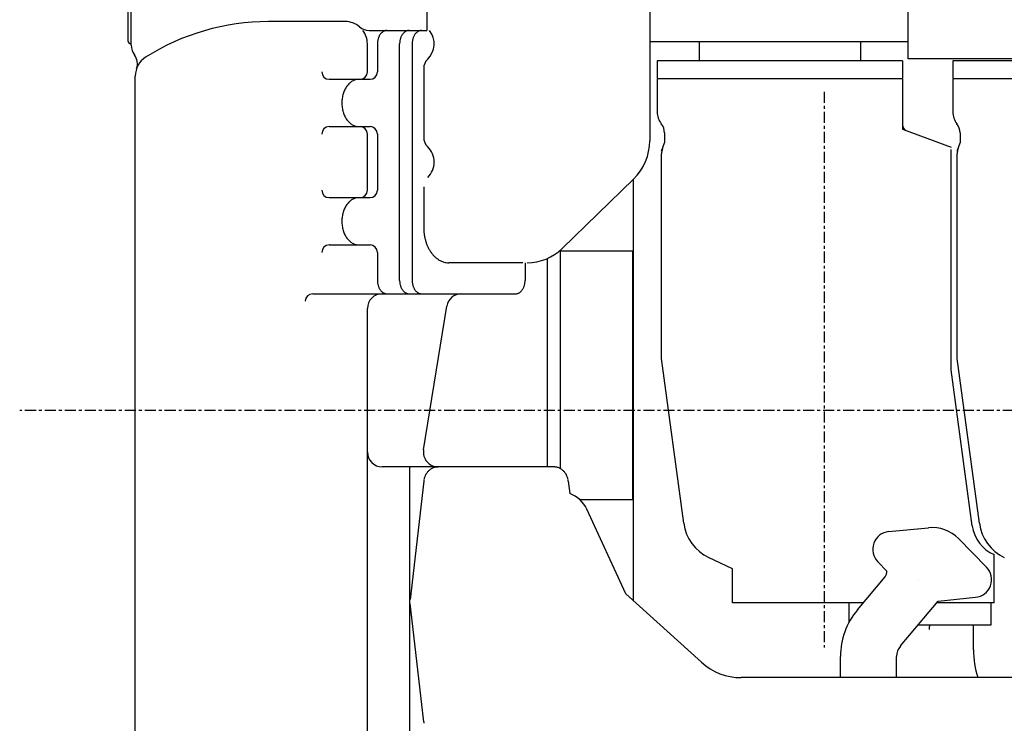
# Model space of a CAD drawing. Units: inches. Extents: x -53 to 343, y -32 to 256.
# Drawn here: x 68 to 101, y 197 to 221 of the extents above; entities that cross this region are included whole.
import ezdxf

# ---------------------------------------------------------------- set-up
doc = ezdxf.new("R2010")
doc.units = ezdxf.units.IN
doc.header["$MEASUREMENT"] = 0
doc.linetypes.add('CENTER', pattern=[0.6, 0.375, -0.075, 0.075, -0.075])
doc.linetypes.add('PHANTOM', pattern=[0.8, 0.45, -0.05, 0.1, -0.05, 0.1, -0.05])
doc.layers.add('M1', color=7, linetype='Continuous')

msp = doc.modelspace()

# ---------------------------------------------------------------- linework, layer by layer
at = {"layer": 'M1', "color": 7, "linetype": 'Continuous'}
for p, q in [((81.609, 225.785), (81.609, 220.786)), ((97.885, 219.829), (97.885, 224.743)), ((89.148, 223.159), (89.148, 217.054)), ((71.498, 221.436), (71.498, 220.436)), ((71.61, 220.286), (71.61, 221.436)), ((78.848, 221.086), (76.248, 221.086)), ((79.658, 220.786), (81.609, 220.786)), ((79.598, 219.386), (79.598, 220.336)), ((79.938, 220.336), (79.938, 219.386)), ((80.688, 212.336), (80.688, 220.336)), ((81.113, 220.336), (81.113, 212.336)), ((89.148, 220.411), (97.885, 220.411)), ((90.823, 220.411), (90.823, 219.761)), ((96.273, 220.411), (96.273, 219.761)), ((104.885, 219.829), (97.885, 219.829)), ((81.502, 219.496), (81.502, 217.175)), ((89.398, 219.761), (89.398, 219.161)), ((97.698, 219.761), (89.398, 219.761)), ((97.698, 219.761), (97.698, 219.161)), ((99.398, 219.761), (99.398, 219.161)), ((107.698, 219.761), (99.398, 219.761)), ((71.748, 196.625), (71.748, 219.246)), ((89.398, 219.161), (97.698, 219.161)), ((99.398, 219.161), (107.698, 219.161)), ((78.306, 219.136), (79.688, 219.136)), ((89.398, 219.136), (89.398, 218.036)), ((97.698, 219.136), (97.698, 217.447)), ((99.398, 219.136), (99.398, 218.036)), ((78.306, 217.536), (79.688, 217.536)), ((79.598, 215.386), (79.598, 217.286)), ((79.938, 217.286), (79.938, 215.386)), ((89.648, 217.32), (89.648, 216.991)), ((97.698, 217.447), (99.348, 216.846)), ((99.648, 217.32), (99.648, 216.991)), ((89.548, 216.704), (89.648, 216.991)), ((99.548, 216.704), (99.648, 216.991)), ((89.548, 209.701), (89.548, 216.619)), ((99.348, 209.314), (99.348, 216.725)), ((99.548, 209.701), (99.548, 216.619)), ((81.502, 215.496), (81.502, 214.136)), ((88.602, 215.763), (86.186, 213.416)), ((88.593, 215.754), (88.593, 201.517)), ((78.306, 215.136), (79.688, 215.136)), ((78.306, 213.536), (79.688, 213.536)), ((79.938, 213.286), (79.938, 212.336)), ((86.103, 213.336), (88.573, 213.336)), ((86.123, 213.336), (86.123, 205.976)), ((88.573, 204.936), (88.573, 213.336)), ((84.858, 212.936), (82.35, 212.936)), ((84.931, 212.936), (84.931, 212.336)), ((85.673, 213.074), (85.673, 206.036)), ((77.748, 211.886), (84.613, 211.886)), ((79.598, 195.536), (79.598, 211.386)), ((81.497, 206.616), (82.285, 211.466)), ((90.299, 204.128), (89.548, 209.701)), ((100.299, 204.128), (99.548, 209.701)), ((100.058, 204.047), (99.348, 209.314)), ((85.898, 206.036), (80.098, 206.036)), ((81.033, 196.936), (81.033, 206.036)), ((81.503, 205.554), (81.05, 201.554)), ((86.392, 205.554), (86.44, 205.131)), ((86.777, 204.936), (88.573, 204.936)), ((88.345, 201.741), (87.023, 204.605)), ((97.229, 203.846), (98.574, 203.979)), ((100.536, 202.642), (99.592, 203.609)), ((91.948, 202.59), (91.141, 202.973)), ((96.859, 202.829), (97.167, 202.514)), ((100.798, 201.436), (100.798, 203.068)), ((91.948, 201.436), (91.948, 202.59)), ((96.171, 201.202), (97.111, 202.322)), ((90.897, 199.429), (88.345, 201.741)), ((97.626, 199.981), (98.901, 201.5)), ((98.901, 201.5), (100.167, 201.626)), ((81.503, 197.417), (81.05, 201.417)), ((96.367, 201.436), (91.948, 201.436)), ((95.898, 200.802), (95.898, 201.436)), ((100.798, 201.436), (98.847, 201.436)), ((100.698, 200.701), (100.698, 201.436)), ((98.23, 200.701), (100.698, 200.701)), ((100.098, 199.851), (100.098, 200.701)), ((95.598, 198.911), (95.598, 199.627)), ((97.498, 198.911), (97.498, 199.627)), ((118.16, 198.911), (92.24, 198.911))]:
    msp.add_line(p, q, dxfattribs=at)
at = {"layer": 'M1', "color": 7, "linetype": 'CENTER'}
for p, q in [((95.048, 218.71), (95.048, 199.933)), ((172.339, 207.936), (67.837, 207.936))]:
    msp.add_line(p, q, dxfattribs=at)
at = {"layer": 'M1', "color": 7, "linetype": 'PHANTOM'}
msp.add_line((99.348, 216.725), (99.348, 216.761), dxfattribs=at)
at = {"layer": 'M1', "color": 7, "linetype": 'Continuous'}
for centre, radius, start, end in [((76.248, 213.336), 7.75, 90, 122.3924), ((78.848, 220.336), 0.75, 49.4642, 90), ((79.66, 221.286), 0.5, 229.4642, 270), ((78.848, 220.336), 0.75, 0, 36.8699), ((80.381, 220.38), 0.437, 162.9892, 168.6142), ((80.376, 220.392), 0.429, 158.6957, 164.3207), ((80.37, 220.403), 0.419, 154.2191, 159.8441), ((80.362, 220.414), 0.408, 149.5138, 155.1388), ((80.354, 220.424), 0.396, 144.5323, 150.1573), ((80.345, 220.433), 0.383, 139.2271, 144.8521), ((80.335, 220.441), 0.37, 133.5534, 139.1784), ((80.324, 220.449), 0.358, 127.4737, 133.0987), ((80.313, 220.455), 0.346, 120.965, 126.59), ((80.301, 220.46), 0.336, 114.0275, 119.6525), ((80.289, 220.463), 0.327, 106.6938, 112.3188), ((80.276, 220.466), 0.322, 99.0351, 104.6601), ((80.263, 220.467), 0.319, 91.1618, 96.7868), ((81.131, 220.38), 0.437, 162.9892, 168.6142), ((81.126, 220.392), 0.429, 158.6957, 164.3207), ((81.12, 220.403), 0.419, 154.2191, 159.8441), ((81.112, 220.414), 0.408, 149.5138, 155.1388), ((81.104, 220.424), 0.396, 144.5323, 150.1573), ((81.095, 220.433), 0.383, 139.2271, 144.8521), ((81.085, 220.441), 0.37, 133.5534, 139.1784), ((81.074, 220.449), 0.358, 127.4737, 133.0987), ((81.063, 220.455), 0.346, 120.965, 126.59), ((81.051, 220.46), 0.336, 114.0275, 119.6525), ((81.039, 220.463), 0.327, 106.6938, 112.3188), ((81.026, 220.466), 0.322, 99.0351, 104.6601), ((81.013, 220.467), 0.319, 91.1618, 96.7868), ((81.555, 220.38), 0.437, 162.9892, 168.6142), ((81.55, 220.392), 0.429, 158.6957, 164.3207), ((81.544, 220.403), 0.419, 154.2191, 159.8441), ((81.537, 220.414), 0.408, 149.5138, 155.1388), ((81.528, 220.424), 0.396, 144.5323, 150.1573), ((81.519, 220.433), 0.383, 139.2271, 144.8521), ((81.509, 220.441), 0.37, 133.5534, 139.1784), ((81.499, 220.449), 0.358, 127.4737, 133.0987), ((81.487, 220.455), 0.346, 120.965, 126.59), ((81.475, 220.46), 0.336, 114.0275, 119.6525), ((81.463, 220.463), 0.327, 106.6938, 112.3188), ((81.45, 220.466), 0.322, 99.0351, 104.6601), ((81.437, 220.467), 0.319, 91.1618, 96.7868), ((81.131, 220.336), 0.724, 314.34, 37.8026), ((71.598, 220.436), 0.1, 180, 270), ((72.16, 220.286), 0.55, 180, 216.6694), ((80.388, 220.342), 0.45, 175.198, 180.823), ((80.387, 220.355), 0.448, 171.1997, 176.8247), ((80.384, 220.368), 0.443, 167.1434, 172.7684), ((81.138, 220.342), 0.45, 175.198, 180.823), ((81.137, 220.355), 0.448, 171.1997, 176.8247), ((81.134, 220.368), 0.443, 167.1434, 172.7684), ((81.562, 220.342), 0.45, 175.198, 180.823), ((81.561, 220.355), 0.448, 171.1997, 176.8247), ((81.559, 220.368), 0.443, 167.1434, 172.7684), ((71.318, 219.659), 0.5, 340.7483, 36.6694), ((72.498, 219.246), 0.75, 122.3924, 180), ((81.952, 219.496), 0.45, 134.34, 180), ((78.306, 219.386), 0.25, 180, 270), ((79.348, 219.386), 0.25, 270, 0), ((79.688, 219.386), 0.25, 270, 0), ((79.482, 218.484), 0.715, 144.2481, 155.4981), ((79.45, 218.516), 0.67, 133.6264, 144.8764), ((79.412, 218.541), 0.625, 121.4611, 132.7111), ((79.37, 218.559), 0.589, 107.5942, 118.8442), ((79.325, 218.568), 0.568, 92.3046, 103.5546), ((79.534, 218.358), 0.798, 170.3911, 181.6411), ((79.525, 218.403), 0.783, 162.2686, 173.5186), ((79.508, 218.446), 0.754, 153.6706, 164.9206), ((79.534, 218.313), 0.798, 178.3589, 189.6089), ((79.525, 218.268), 0.783, 186.4814, 197.7314), ((79.508, 218.226), 0.754, 195.0794, 206.3294), ((79.482, 218.188), 0.715, 204.5019, 215.7519), ((90.048, 218.036), 0.65, 180, 218.4999), ((100.048, 218.036), 0.65, 180, 218.4999), ((78.306, 217.286), 0.25, 90, 180), ((79.45, 218.155), 0.67, 215.1236, 226.3736), ((79.412, 218.13), 0.625, 227.2889, 238.5389), ((79.37, 218.112), 0.589, 241.1558, 252.4058), ((79.325, 218.104), 0.568, 256.4454, 267.6954), ((79.348, 217.286), 0.25, 0, 90), ((79.688, 217.286), 0.25, 0, 90), ((89.148, 217.32), 0.5, 0, 38.4999), ((97.898, 217.593), 0.2, 180, 247), ((99.148, 217.32), 0.5, 0, 38.4999), ((81.952, 217.175), 0.45, 180, 225.66), ((81.131, 216.336), 0.724, 314.34, 45.66), ((87.348, 217.054), 1.8, 314.1697, 0), ((90.048, 216.619), 0.5, 160.8179, 180), ((100.048, 216.619), 0.5, 160.8179, 180), ((78.306, 215.386), 0.25, 180, 270), ((79.348, 215.386), 0.25, 270, 0), ((79.688, 215.386), 0.25, 270, 0), ((79.482, 214.484), 0.715, 144.2481, 155.4981), ((79.45, 214.516), 0.67, 133.6264, 144.8764), ((79.412, 214.541), 0.625, 121.4611, 132.7111), ((79.37, 214.559), 0.589, 107.5942, 118.8442), ((79.325, 214.568), 0.568, 92.3046, 103.5546), ((79.534, 214.358), 0.798, 170.3911, 181.6411), ((79.525, 214.403), 0.783, 162.2686, 173.5186), ((79.508, 214.446), 0.754, 153.6706, 164.9206), ((79.534, 214.313), 0.798, 178.3589, 189.6089), ((79.525, 214.268), 0.783, 186.4814, 197.7314), ((79.508, 214.226), 0.754, 195.0794, 206.3294), ((79.482, 214.188), 0.715, 204.5019, 215.7519), ((82.701, 214.118), 1.199, 179.177, 184.802), ((82.697, 214.084), 1.194, 183.1753, 188.8003), ((82.691, 214.05), 1.182, 187.2316, 192.8566), ((78.306, 213.286), 0.25, 90, 180), ((79.45, 214.155), 0.67, 215.1236, 226.3736), ((79.412, 214.13), 0.625, 227.2889, 238.5389), ((79.37, 214.112), 0.589, 241.1558, 252.4058), ((79.325, 214.104), 0.568, 256.4454, 267.6954), ((79.688, 213.286), 0.25, 0, 90), ((82.681, 214.017), 1.165, 191.3858, 197.0108), ((82.667, 213.986), 1.144, 195.6793, 201.3043), ((82.651, 213.955), 1.118, 200.1559, 205.7809), ((82.632, 213.926), 1.088, 204.8612, 210.4862), ((82.61, 213.9), 1.056, 209.8427, 215.4677), ((82.586, 213.875), 1.022, 215.1479, 220.7729), ((82.559, 213.854), 0.988, 220.8216, 226.4466), ((85.001, 214.636), 1.7, 270, 314.1697), ((82.531, 213.834), 0.954, 226.9013, 232.5263), ((82.5, 213.818), 0.923, 233.41, 239.035), ((82.468, 213.805), 0.895, 240.3475, 245.9725), ((82.435, 213.795), 0.873, 247.6812, 253.3062), ((82.402, 213.788), 0.858, 255.3399, 260.9649), ((82.367, 213.785), 0.85, 263.2132, 268.8382), ((80.388, 212.329), 0.45, 179.177, 184.802), ((80.387, 212.316), 0.448, 183.1753, 188.8003), ((80.384, 212.304), 0.443, 187.2316, 192.8566), ((80.381, 212.291), 0.437, 191.3858, 197.0108), ((80.376, 212.279), 0.429, 195.6793, 201.3043), ((81.138, 212.329), 0.45, 179.177, 184.802), ((81.137, 212.316), 0.448, 183.1753, 188.8003), ((81.134, 212.304), 0.443, 187.2316, 192.8566), ((81.131, 212.291), 0.437, 191.3858, 197.0108), ((81.126, 212.279), 0.429, 195.6793, 201.3043), ((81.562, 212.329), 0.45, 179.177, 184.802), ((81.561, 212.316), 0.448, 183.1753, 188.8003), ((81.559, 212.304), 0.443, 187.2316, 192.8566), ((81.555, 212.291), 0.437, 191.3858, 197.0108), ((81.55, 212.279), 0.429, 195.6793, 201.3043), ((84.494, 212.279), 0.429, 338.6957, 344.3207), ((84.489, 212.291), 0.437, 342.9892, 348.6142), ((84.485, 212.304), 0.443, 347.1434, 352.7684), ((84.483, 212.316), 0.448, 351.1997, 356.8247), ((84.481, 212.329), 0.45, 355.198, 0.823), ((77.748, 211.636), 0.25, 90, 180), ((80.098, 211.386), 0.5, 90, 180), ((80.37, 212.268), 0.419, 200.1559, 205.7809), ((80.362, 212.257), 0.408, 204.8612, 210.4862), ((80.354, 212.247), 0.396, 209.8427, 215.4677), ((80.345, 212.238), 0.383, 215.1479, 220.7729), ((80.335, 212.23), 0.37, 220.8216, 226.4466), ((80.324, 212.223), 0.358, 226.9013, 232.5263), ((80.313, 212.217), 0.346, 233.41, 239.035), ((80.301, 212.212), 0.336, 240.3475, 245.9725), ((80.289, 212.208), 0.327, 247.6812, 253.3062), ((80.276, 212.205), 0.322, 255.3399, 260.9649), ((80.263, 212.204), 0.319, 263.2132, 268.8382), ((81.12, 212.268), 0.419, 200.1559, 205.7809), ((81.112, 212.257), 0.408, 204.8612, 210.4862), ((81.104, 212.247), 0.396, 209.8427, 215.4677), ((81.095, 212.238), 0.383, 215.1479, 220.7729), ((81.085, 212.23), 0.37, 220.8216, 226.4466), ((81.074, 212.223), 0.358, 226.9013, 232.5263), ((81.063, 212.217), 0.346, 233.41, 239.035), ((81.051, 212.212), 0.336, 240.3475, 245.9725), ((81.039, 212.208), 0.327, 247.6812, 253.3062), ((81.026, 212.205), 0.322, 255.3399, 260.9649), ((81.013, 212.204), 0.319, 263.2132, 268.8382), ((81.544, 212.268), 0.419, 200.1559, 205.7809), ((81.537, 212.257), 0.408, 204.8612, 210.4862), ((81.528, 212.247), 0.396, 209.8427, 215.4677), ((81.519, 212.238), 0.383, 215.1479, 220.7729), ((81.509, 212.23), 0.37, 220.8216, 226.4466), ((81.499, 212.223), 0.358, 226.9013, 232.5263), ((81.487, 212.217), 0.346, 233.41, 239.035), ((81.475, 212.212), 0.336, 240.3475, 245.9725), ((81.463, 212.208), 0.327, 247.6812, 253.3062), ((81.45, 212.205), 0.322, 255.3399, 260.9649), ((81.437, 212.204), 0.319, 263.2132, 268.8382), ((82.779, 211.386), 0.5, 90, 170.7712), ((84.606, 212.204), 0.319, 271.1618, 276.7868), ((84.594, 212.205), 0.322, 279.0351, 284.6601), ((84.581, 212.208), 0.327, 286.6938, 292.3188), ((84.569, 212.212), 0.336, 294.0275, 299.6525), ((84.557, 212.217), 0.346, 300.965, 306.59), ((84.545, 212.223), 0.358, 307.4737, 313.0987), ((84.534, 212.23), 0.37, 313.5534, 319.1784), ((84.524, 212.238), 0.383, 319.2271, 324.8521), ((84.515, 212.247), 0.396, 324.5323, 330.1573), ((84.507, 212.257), 0.408, 329.5138, 335.1388), ((84.5, 212.268), 0.419, 334.2191, 339.8441), ((80.098, 206.536), 0.5, 180, 270), ((81.991, 206.536), 0.5, 170.7712, 270), ((82.04, 205.516), 0.533, 144.4197, 149.5994), ((82.037, 205.519), 0.529, 139.3808, 144.5605), ((82.033, 205.523), 0.524, 134.2543, 139.434), ((82.03, 205.526), 0.519, 129.0361, 134.2157), ((82.026, 205.528), 0.515, 123.7249, 128.9046), ((82.022, 205.531), 0.511, 118.323, 123.5027), ((82.018, 205.533), 0.507, 112.8359, 118.0156), ((82.014, 205.535), 0.504, 107.2727, 112.4524), ((82.009, 205.536), 0.501, 101.646, 106.8257), ((82.005, 205.537), 0.499, 95.9715, 101.1512), ((82, 205.537), 0.499, 90.2673, 95.447), ((85.895, 205.537), 0.499, 84.553, 89.7327), ((85.891, 205.537), 0.499, 78.8488, 84.0285), ((85.886, 205.536), 0.501, 73.1743, 78.354), ((85.882, 205.535), 0.504, 67.5476, 72.7273), ((85.877, 205.533), 0.507, 61.9844, 67.1641), ((85.873, 205.531), 0.511, 56.4973, 61.677), ((85.869, 205.528), 0.515, 51.0954, 56.2751), ((85.865, 205.526), 0.519, 45.7843, 50.9639), ((85.862, 205.523), 0.524, 40.566, 45.7457), ((85.859, 205.519), 0.529, 35.4395, 40.6192), ((85.856, 205.516), 0.533, 30.4006, 35.5803), ((82.048, 205.494), 0.549, 168.5905, 173.7702), ((82.047, 205.499), 0.547, 163.8571, 169.0368), ((82.046, 205.503), 0.544, 159.0853, 164.265), ((82.044, 205.508), 0.541, 154.2626, 159.4422), ((82.042, 205.512), 0.537, 149.3774, 154.5571), ((85.853, 205.512), 0.537, 25.4429, 30.6226), ((85.851, 205.508), 0.541, 20.5578, 25.7374), ((85.849, 205.503), 0.544, 15.735, 20.9147), ((85.848, 205.499), 0.547, 10.9632, 16.1429), ((85.847, 205.494), 0.549, 6.2298, 11.4095), ((86.115, 204.186), 1, 24.7845, 71.0347), ((91.786, 204.328), 1.5, 187.679, 244.5669), ((97.288, 203.249), 0.6, 95.6793, 224.3207), ((98.698, 202.736), 1.25, 44.3207, 95.6793), ((101.297, 204.214), 1.25, 187.679, 246.4727), ((101.786, 204.328), 1.5, 187.679, 244.5669), ((96.919, 202.483), 0.25, 320, 7.0661), ((100.107, 202.223), 0.6, 275.6793, 44.3207), ((97.723, 202.184), 0.5, 0, 0.1856), ((98.048, 199.627), 2.45, 140, 180), ((99.098, 200.536), 0.5, 162.5424, 180), ((98.048, 199.627), 0.55, 139.9999, 180), ((103.148, 199.851), 3.05, 180, 197.9506), ((92.24, 200.911), 2, 227.8137, 270), ((82.048, 197.477), 0.549, 186.2298, 191.4095)]:
    msp.add_arc(centre, radius, start, end, dxfattribs=at)

doc.saveas('drawing.dxf')
